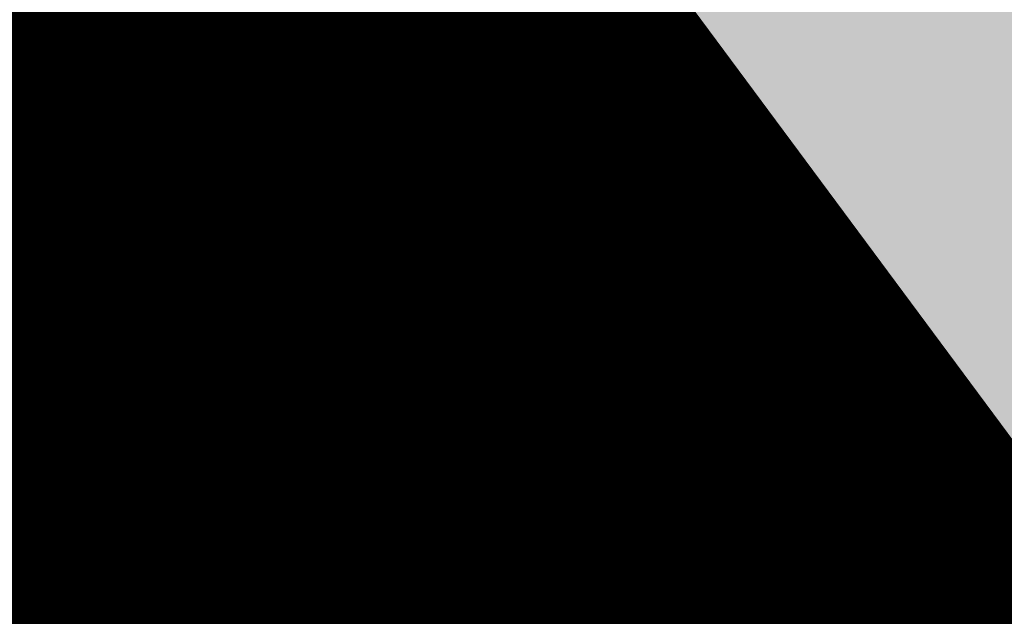
# Model space of a CAD drawing. Extents: x 1538956 to 1571595, y 5042519 to 5072519.
# Drawn here: x 1560347 to 1560363, y 5060711 to 5060720 of the extents above; entities that cross this region are included whole.
import ezdxf

# ---------------------------------------------------------------- set-up
doc = ezdxf.new("R2010")
doc.units = 0
doc.header["$LTSCALE"] = 2
doc.header["$MEASUREMENT"] = 0
for name, pattern in [('CONTINUA', [0]), ('NASCOSTA2', [4.762499999999999, 3.175, -1.5875]), ('PUNTEGGIATA', [0.15, 0.025, -0.125])]:
    doc.linetypes.add(name, pattern=pattern)
for name, color, linetype in [('374', 1, 'Continuous'), ('base_cat_LINEEVARIE', 92, 'CONTINUA'), ('base_cat_PARTICELLE', 92, 'CONTINUA'), ('base_cat_ret_foglio', 71, 'Continuous'), ('conica', 8, 'Continuous'), ('inviluppo', 255, 'Continuous')]:
    doc.layers.add(name, color=color, linetype=linetype)

msp = doc.modelspace()

# ---------------------------------------------------------------- hatches: boundary and pattern name
at = {"layer": '374'}
h = msp.add_hatch(dxfattribs=at)
h.set_pattern_fill('ANSI31', color=256, scale=400, style=0)
h.set_pattern_definition([(45, (0, 0), (-35.35533905932737, 35.35533905932738), [])])
h.paths.add_polyline_path([(1565180.373256797, 5068125.2603018, 0.02394110212736644), (1564117.803313463, 5069090.670400796), (1564112.427868435, 5069062.265329854), (1564050.671255, 5069005.956785), (1564027.048794, 5068964.912494), (1564000.719343, 5068872.043482), (1563987.43657, 5068853.618676), (1563940.928152, 5068778.830389), (1563923.585932, 5068760.879245), (1563859.381064, 5068702.440849), (1563842.06039, 5068685.216554), (1563795.252454, 5068636.452958), (1563730.857272, 5068596.339299), (1563723.347097, 5068591.400941), (1563666.550454, 5068547.516039), (1563601.897059, 5068532.476744), (1563537.245491, 5068517.229941), (1563514.078592, 5068496.662017), (1563492.713974, 5068403.846134), (1563473.850874, 5068378.820537999), (1563449.701426, 5068310.80942), (1563450.983694, 5068218.224859999), (1563475.747557, 5068193.013242), (1563540.766912, 5068172.611308999), (1563605.631037, 5068167.429204), (1563670.559182, 5068156.006988), (1563735.319913, 5068160.944142), (1563800.292032, 5068145.269623), (1563864.996803, 5068155.660465), (1563907.384828, 5068130.300849), (1563865.385309, 5068117.831661), (1563805.804322, 5068036.660027999), (1563801.587268, 5068019.023196), (1563788.542617, 5067943.885239), (1563802.70642, 5067909.937747), (1563848.347938, 5067851.901252), (1563868.602212, 5067759.511525), (1563869.068102, 5067759.226942), (1563869.87524, 5067759.524599), (1563933.24721, 5067821.135892), (1563997.741635, 5067852.279321), (1564018.374362, 5067761.051404), (1564051.158918, 5067668.791218), (1564064.584546, 5067655.370542), (1564129.779612, 5067618.672625), (1564156.943589, 5067577.283782), (1564163.367122, 5067484.7523), (1564168.922778, 5067392.21188), (1564197.316479, 5067355.157117), (1564262.643359, 5067306.0797), (1564272.962292, 5067300.688326), (1564327.859048, 5067267.85448), (1564393.108921, 5067226.405896), (1564431.526175, 5067209.730996), (1564458.381084, 5067182.891299), (1564504.893305, 5067117.893584), (1564524.531228, 5067054.822098), (1564530.992904, 5067025.566494999), (1564590.521748, 5066942.383303), (1564598.310135, 5066933.667384), (1564656.278446, 5066852.667791001), (1564668.708198, 5066841.801), (1564672.749565, 5066749.245223001), (1564658.269124, 5066661.126828), (1564626.56582, 5066748.765295), (1564592.283351, 5066772.716175), (1564527.350273, 5066783.038323), (1564462.34547, 5066800.305232), (1564391.043893393, 5066833.888057797), (1564359.585473, 5066931.193034), (1564330.978588, 5066966.200018), (1564265.776997, 5067002.758087), (1564255.847293, 5067022.718347), (1564200.197625, 5067075.996637001), (1564156.857574, 5067114.294314), (1564134.706213, 5067140.853076), (1564080.285764, 5067206.102713), (1564068.996072, 5067227.078112001), (1564023.214253, 5067298.112705001), (1564002.719701, 5067368.507515), (1563963.909896, 5067297.50258), (1563966.89902, 5067204.935673), (1563982.666092, 5067112.500197), (1563940.845362, 5067081.975958), (1563922.480331, 5067111.881436), (1563875.120468, 5067169.847182), (1563860.06198, 5067203.837938), (1563822.292384, 5067296.047901999), (1563808.828607, 5067313.166598001), (1563750.048584, 5067387.904658999), (1563743.176848, 5067394.316066001), (1563678.174796, 5067412.169775), (1563645.619375, 5067386.835223), (1563638.465075, 5067294.16446), (1563614.964145, 5067254.900816999), (1563550.126808, 5067256.530952), (1563494.660104, 5067292.694863), (1563514.155857, 5067385.491427), (1563483.318149, 5067477.774142), (1563483.042851, 5067478.285763), (1563417.604539, 5067539.092674), (1563387.629159, 5067569.395735), (1563416.590337, 5067638.560377), (1563432.955894, 5067662.45539), (1563475.477015, 5067755.48678), (1563463.99188, 5067847.96715), (1563413.618446, 5067930.019483), (1563400.878851, 5067939.920998001), (1563348.51474, 5067958.500464), (1563283.875179, 5067941.43003), (1563280.321233, 5067938.693105), (1563239.620309, 5067845.681562), (1563250.640733, 5067753.196118), (1563221.289409, 5067722.289065001), (1563187.964851, 5067659.961533), (1563157.796168, 5067592.058954), (1563137.85902, 5067566.855221), (1563093.799807, 5067511.158317), (1563038.1629, 5067473.24656), (1563054.20491, 5067380.811764), (1563095.516909, 5067288.633292), (1563031.751001, 5067237.900041), (1562966.864261, 5067244.426177), (1562928.892175, 5067286.945343), (1562901.30127, 5067317.840709), (1562836.177475, 5067347.932513), (1562771.202729, 5067363.318953), (1562706.552272, 5067346.571761), (1562641.910692, 5067328.910395), (1562577.277906441, 5067283.396418338), (1562522.693641, 5067190.251941999), (1562513.892716, 5067167.592919), (1562449.699616, 5067105.023759), (1562384.919078, 5067100.901356), (1562367.951451, 5067096.101356), (1562320.345515, 5067076.112698), (1562255.679201, 5067060.542167), (1562190.689839, 5067077.254055), (1562126.030669, 5067060.940865), (1562061.517868, 5067029.924374), (1561996.721477, 5067027.300185), (1561931.837147, 5067033.505480001), (1561867.320728, 5067002.732399), (1561861.691329, 5066998.449162), (1561803.265802, 5066925.444372), (1561785.494105, 5066905.094931), (1561777.810505, 5066812.421676001), (1561804.76315, 5066774.724634999), (1561824.427535, 5066720.287826), (1561805.368943, 5066713.74588), (1561740.714604, 5066696.472612999), (1561675.927839, 5066692.522975), (1561611.335412, 5066668.943194999), (1561546.875014, 5066631.969481), (1561539.127995, 5066624.862346), (1561482.884216, 5066547.399467), (1561474.05267, 5066531.622184), (1561458.897929, 5066438.875664), (1561484.611001, 5066372.658438), (1561495.537956, 5066346.640902), (1561542.302609, 5066254.506480999), (1561550.742312, 5066241.031146), (1561599.940322, 5066162.480029), (1561600.654326, 5066069.890312), (1561552.687641, 5066044.372434), (1561487.964004, 5066033.339689), (1561423.242246, 5066022.095395), (1561358.343763, 5066028.751857), (1561293.322816, 5066047.857176), (1561228.603876, 5066036.312086), (1561164.076868, 5066005.217821), (1561138.885613, 5065972.739511), (1561100.003915, 5065927.815452999), (1561035.369348, 5065907.509594), (1560970.353344, 5065926.093517), (1560905.56254, 5065921.709677), (1560840.936291, 5065900.487621), (1560808.587661, 5065876.906558), (1560776.535675, 5065856.119321), (1560712.309407, 5065793.787118), (1560699.283162, 5065783.242944), (1560648.236241, 5065715.612818), (1560622.336306, 5065689.896444), (1560584.387807, 5065614.187077), (1560577.910615, 5065596.867421), (1560540.324154, 5065503.905278), (1560585.9669, 5065451.974592), (1560623.907409, 5065412.12248), (1560651.398329, 5065391.135233), (1560716.549946, 5065359.110546), (1560781.592917, 5065338.281134), (1560846.427345261, 5065321.597895988), (1560911.813695, 5065282.983536), (1560977.098696, 5065237.602336), (1560988.662878, 5065230.493113), (1561042.346591, 5065196.102777), (1561107.679744, 5065146.008684), (1561113.244858, 5065139.118584), (1561173.182193, 5065078.796216001), (1561220.82433, 5065047.579244), (1561238.547238, 5065025.693821), (1561281.223487, 5064955.577057), (1561304.435891, 5064919.538649), (1561355.703639, 5064863.714208), (1561305.703767, 5064790.797891), (1561240.696987, 5064807.178147), (1561175.579666, 5064834.843346), (1561116.663924, 5064861.362716001), (1561110.43329, 5064865.528776), (1561045.264585, 5064898.558075), (1560980.164045, 5064924.701251), (1560915.193082, 5064937.660828), (1560850.338568, 5064938.737742), (1560785.54576, 5064933.499824), (1560753.228986, 5064950.401469001), (1560720.236446, 5064981.202218), (1560654.937232, 5065027.97175), (1560590.292444, 5065007.61202), (1560525.258521, 5065027.230481), (1560501.844553, 5065040.549356), (1560460.114021, 5065058.277323999), (1560395.362128, 5065048.929231), (1560375.678275, 5065039.32432), (1560330.831847, 5065016.698318), (1560266.462967, 5064967.72939), (1560227.614881, 5065037.889932), (1560200.320049, 5065102.087116), (1560174.437858, 5065129.971857), (1560135.091989, 5065142.040653), (1560070.11152, 5065156.42735), (1560005.235521, 5065160.010499), (1559940.302768, 5065169.496782), (1559875.274277, 5065188.95795), (1559810.498384, 5065182.176121), (1559745.693711, 5065178.379972), (1559681.085679, 5065154.069174), (1559667.542005, 5065125.092083001), (1559617.129146, 5065061.685786), (1559552.326838, 5065057.504723), (1559487.369426, 5065069.546099), (1559422.79959, 5065041.016988), (1559383.3529, 5065029.778312), (1559358.123984, 5065023.518937), (1559293.458071, 5065004.967179), (1559229.064335, 5064957.771966), (1559214.685745, 5064935.575548001), (1559230.014234, 5064843.125447), (1559230.158124, 5064842.818163), (1559273.181871, 5064750.940398999), (1559296.198424, 5064717.277903), (1559331.547077, 5064658.900466001), (1559362.223969, 5064593.558737), (1559373.944088, 5064566.708749), (1559428.077058, 5064488.175768), (1559436.210348, 5064474.706969), (1559428.705074, 5064422.384764), (1559420.491355, 5064381.961001), (1559364.797113, 5064323.701944999), (1559333.874551, 5064288.539039), (1559363.815988, 5064196.228576), (1559366.052665, 5064192.022698999), (1559431.710394, 5064107.538406), (1559435.163934, 5064104.313369), (1559497.146498, 5064046.432754), (1559562.173438, 5064028.235196), (1559630.496178428, 5064015.108505961), (1559692.64355, 5063948.546396), (1559706.858467, 5063921.720930001), (1559705.987408, 5063829.116662), (1559759.396274, 5063750.690973001), (1559783.440837, 5063737.26387), (1559824.557191, 5063718.954366), (1559889.616785, 5063697.823715), (1559954.451158, 5063700.133443), (1560019.440115, 5063686.401598), (1560042.144196, 5063647.156943), (1560020.5465, 5063571.609298), (1560014.065463, 5063554.290317), (1559979.450661, 5063461.360894999), (1560022.152958, 5063404.928696), (1560067.571056, 5063369.614271), (1560087.494935, 5063354.942383001), (1560105.333793, 5063369.978608), (1560151.89647, 5063402.434158), (1560216.335033, 5063445.995755), (1560240.889611, 5063463.884338), (1560280.846826, 5063481.899833), (1560345.542346, 5063498.76819), (1560378.06544, 5063465.212766999), (1560405.946993, 5063372.887103), (1560411.7396, 5063360.79006), (1560476.927795, 5063327.020738), (1560541.654452, 5063340.80413), (1560606.705126, 5063321.264111), (1560623.028356, 5063282.400344), (1560656.357569, 5063190.128772), (1560673.003614, 5063173.678084), (1560737.700578, 5063190.63214), (1560737.992556, 5063190.92435), (1560801.728922, 5063276.040204), (1560812.999457, 5063284.252406), (1560866.160287, 5063320.029485), (1560930.848683, 5063337.65495), (1560952.707931, 5063285.618147), (1560973.727134, 5063193.22772), (1560997.694004, 5063135.011067), (1561062.737793, 5063116.550458999), (1561127.002877, 5063177.473602), (1561143.452869, 5063194.89164), (1561191.148236, 5063250.454818), (1561223.612659, 5063288.275348), (1561255.377881, 5063314.713068), (1561292.231561, 5063288.950275), (1561320.653362, 5063272.617188), (1561385.712115, 5063252.600946), (1561450.536148, 5063256.417944), (1561515.506033, 5063198.555279), (1561451.389373, 5063169.942144), (1561386.984372, 5063123.518832), (1561376.180278, 5063104.584447), (1561359.504456, 5063011.823883), (1561388.511352, 5062968.589467), (1561453.663933, 5062939.406197), (1561496.552586, 5062920.579215), (1561518.822965, 5062909.633109), (1561584.03252, 5062874.814673), (1561629.564524, 5062829.297562), (1561649.600849, 5062803.821405999), (1561714.814371294, 5062737.446796202), (1561728.689252, 5062645.086473), (1561716.264804, 5062622.393019), (1561651.699815, 5062591.742569), (1561586.736682, 5062601.300822), (1561521.542848, 5062634.240565), (1561511.186203, 5062642.934932), (1561456.363589, 5062665.774372), (1561391.398604, 5062675.63503), (1561326.678945, 5062660.599522), (1561261.969162, 5062644.530097), (1561227.956582, 5062640.14461), (1561197.208974, 5062633.559155), (1561137.595521, 5062546.660975), (1561198.681565, 5062483.661869001), (1561247.20876, 5062455.141572), (1561263.923405, 5062445.814822), (1561329.221361, 5062402.349498), (1561394.345591, 5062376.605964), (1561459.195742, 5062378.700656), (1561502.037063, 5062365.05595), (1561524.29287, 5062355.784594), (1561589.798335, 5062291.614505), (1561607.060386, 5062273.497431), (1561655.304935, 5062227.466141), (1561693.144615, 5062181.753066001), (1561721.242864, 5062119.914733), (1561734.356121, 5062089.565065), (1561745.165972, 5061997.07597), (1561723.144171, 5061927.989349), (1561710.080964, 5061904.132181), (1561658.76989, 5061877.333501), (1561594.065887, 5061859.927019), (1561529.317887, 5061846.941145), (1561464.711534, 5061819.570655), (1561449.595108, 5061808.961628), (1561400.338979, 5061768.418186), (1561356.300241, 5061715.446183), (1561336.172245, 5061696.249864), (1561271.580782, 5061667.124008), (1561206.626932, 5061674.831317), (1561141.642126, 5061685.711712), (1561076.933503, 5061668.4407), (1561012.365317, 5061636.791933999), (1560947.660847, 5061619.011330999), (1560947.121921, 5061618.834586), (1560911.034259, 5061525.885814), (1560948.682718, 5061514.534763), (1561013.584486, 5061512.276269), (1561078.491003, 5061509.539935), (1561143.822003, 5061463.549733), (1561174.154931, 5061435.867347), (1561169.564877, 5061343.226336), (1561145.520826, 5061290.409109999), (1561126.288345, 5061250.20577), (1561078.061122198, 5061156.210989739), (1561082.050518, 5061146.373267), (1561147.324741, 5061065.220316), (1561147.731337, 5061065.111383), (1561149.352183, 5061065.240208), (1561212.534478, 5061073.383866), (1561277.34114, 5061081.282779), (1561342.03839, 5061100.283098999), (1561373.00723, 5061160.034605), (1561389.315025, 5061252.791211), (1561406.698347777, 5061344.295163109), (1561438.463556, 5061438.467597), (1561468.029874, 5061483.170975), (1561531.250354739, 5061537.718458598), (1561597.081919, 5061554.820681), (1561653.659947, 5061533.189071), (1561662.311996, 5061519.385263), (1561680.636285, 5061440.859919), (1561694.893158, 5061348.404946), (1561729.362631, 5061300.233983), (1561794.380788, 5061286.514915), (1561859.404914, 5061272.225159), (1561876.453622, 5061257.608899), (1561928.908802578, 5061170.696592438), (1561936.341017, 5061073.011523), (1561991.714462, 5061016.401757), (1562024.344242, 5060981.290566999), (1562032.338972, 5060888.774002), (1561991.867600852, 5060797.835110497), (1561929.736443, 5060723.816517), (1561875.3386, 5060702.021268), (1561865.088004, 5060699.663975), (1561800.323683, 5060687.150219999), (1561735.590022, 5060671.51655), (1561670.990758, 5060642.268255999), (1561637.342684, 5060607.067263), (1561607.042175, 5060547.125020999), (1561586.707429, 5060513.970815), (1561543.180248, 5060443.00461), (1561529.567293, 5060420.810612001), (1561510.798281596, 5060396.07894966, -0.008992913906812885), (1561628.334150332, 5060215.080755508), (1561675.123985, 5060224.503297), (1561739.985669, 5060227.695537999), (1561766.057617, 5060237.957472), (1561804.602258, 5060255.604780001), (1561868.870613, 5060318.544935), (1561887.434628, 5060331.757247), (1561933.362707, 5060358.834732), (1561998.12524, 5060371.850356), (1562063.192603, 5060354.22297), (1562128.261004, 5060336.530227), (1562192.647511, 5060387.224201), (1562232.300746, 5060427.786634), (1562256.94392, 5060446.835386), (1562321.603958, 5060469.953057), (1562386.472879, 5060472.153419999), (1562423.532617, 5060522.294879), (1562450.576581, 5060550.73044), (1562514.987906, 5060598.472755), (1562579.770833, 5060609.104462001), (1562608.894343, 5060616.750151999), (1562644.452019, 5060629.839394), (1562709.101966, 5060653.638538999), (1562773.768713, 5060675.722309), (1562824.623842, 5060711.517071), (1562772.807325, 5060771.18262), (1562748.353336, 5060803.345098999), (1562707.154155, 5060847.244418), (1562642.095981, 5060864.264351999), (1562606.694173, 5060894.516865), (1562576.661255, 5060918.826378), (1562525.697442, 5060986.300064), (1562510.901701, 5061005.889276001), (1562461.674606, 5061078.254375), (1562444.902478, 5061117.053902999), (1562420.633806, 5061170.439463), (1562379.002497, 5061218.535021), (1562341.172108, 5061262.240352), (1562313.188248, 5061311.653809), (1562289.02862, 5061354.315218), (1562247.326849, 5061409.68778), (1562216.620961, 5061446.188153), (1562181.620443, 5061492.394144), (1562150.602321, 5061538.125619), (1562115.772451, 5061589.477906), (1562090.806003, 5061630.12576), (1562049.991146, 5061680.068406), (1561998.8318, 5061721.806203), (1561983.996819, 5061792.263247), (1561979.302891079, 5061816.071907228), (1562048.117125, 5061868.257739), (1562112.810707, 5061886.587457), (1562177.682519, 5061887.020801), (1562234.631599, 5061909.349504001), (1562242.209323, 5061921.991844), (1562285.015972, 5062002.449324), (1562305.974936, 5062033.009914), (1562344.597381, 5062095.641618), (1562370.045715, 5062113.313264), (1562434.509618, 5062154.22184), (1562499.376542, 5062154.872223999), (1562564.337826, 5062146.126791), (1562629.366728, 5062130.674978), (1562694.094163, 5062145.215457), (1562758.634778, 5062178.274038), (1562823.361228, 5062192.836911), (1562886.419141943, 5062193.473099636), (1562888.213983, 5062194.859112), (1562850.68834, 5062285.919542), (1562822.267274, 5062301.322857), (1562756.997162, 5062340.841634), (1562721.541328, 5062377.214531), (1562691.566515, 5062396.396672), (1562626.430762, 5062422.734017), (1562561.46712, 5062431.98962), (1562496.720971, 5062419.586605), (1562432.023356, 5062402.316826), (1562367.008036, 5062416.748145), (1562321.432244, 5062465.795524), (1562333.385871, 5062558.511576001), (1562368.214911274, 5062648.10401606), (1562429.141023, 5062689.922590001), (1562493.518258, 5062738.827248001), (1562510.47919, 5062745.47919), (1562558.039706, 5062773.272638), (1562598.953399, 5062838.964255), (1562621.835437, 5062879.833871), (1562686.485688, 5062901.266968), (1562751.862541, 5062850.534135), (1562760.997634, 5062840.59487), (1562817.385963, 5062785.373807), (1562882.472766, 5062763.600204), (1562946.920396, 5062805.123636), (1562968.343122, 5062842.687491001), (1562970.132115, 5062935.302273001), (1562991.462025, 5063028.114665), (1563009.415425, 5063039.581487), (1563041.147794, 5063028.617354), (1563074.515597, 5063016.300282), (1563140.076241, 5062947.644062), (1563148.088571, 5062937.103894999), (1563205.867752, 5062856.378405999), (1563248.14113, 5062845.522276999), (1563270.90015, 5062840.034201), (1563278.40904, 5062845.829691), (1563335.307954, 5062885.152430001), (1563382.539778, 5062939.485230001), (1563399.470373, 5062954.287836), (1563464.246203, 5062963.080593), (1563483.611475, 5062940.514544), (1563521.768442, 5062848.306701), (1563530.405234, 5062836.241448), (1563559.399508, 5062756.093718), (1563596.744435, 5062692.013228), (1563620.32291, 5062664.118798001), (1563662.196607, 5062634.873516001), (1563727.177846, 5062623.885397), (1563792.25071, 5062603.974355999), (1563857.015431, 5062614.165544), (1563891.007922, 5062666.889232), (1563920.710887, 5062728.539434), (1563936.808112, 5062759.956112), (1563956.126453, 5062852.751405001), (1563929.57006, 5062945.07577), (1563932.31306, 5063037.700919), (1563982.049849, 5063072.082654), (1564014.595056, 5063038.546043), (1564047.591231, 5063006.244799), (1564112.919108, 5062961.283917), (1564127.659767, 5062947.112057), (1564178.828994, 5062859.929093), (1564181.680106, 5062855.071403), (1564235.273816, 5062763.0268), (1564244.902106, 5062742.953167), (1564292.998046, 5062671.02527), (1564310.644205, 5062658.275766), (1564375.404854, 5062668.739997), (1564385.101704, 5062671.976569001), (1564440.023105, 5062692.950133001), (1564504.323361, 5062747.821893), (1564519.025632, 5062765.959369999), (1564539.391745, 5062858.767501), (1564561.943739, 5062951.59838), (1564566.987219, 5062960.447391001), (1564602.803858, 5063044.619237), (1564630.58372, 5063082.763355), (1564695.651274, 5063063.212042), (1564735.965178, 5063046.001825), (1564760.901966, 5063026.088083999), (1564825.795038, 5063023.400981), (1564890.610551, 5063028.165622001), (1564956.116756, 5062966.692489), (1565020.998432, 5062965.170264), (1565033.41343, 5062956.503130999), (1565041.764161, 5062863.993011), (1565022.480946, 5062823.15176), (1565006.645913, 5062771.029115), (1564989.681298, 5062678.254823), (1564959.992137, 5062595.070608), (1564956.688223, 5062585.313445), (1564895.992396, 5062511.56762), (1564870.998312, 5062491.823301001), (1564831.626315, 5062463.10006), (1564767.297169, 5062410.984456), (1564755.793141, 5062398.027533), (1564707.378995, 5062304.927346), (1564768.860494, 5062260.61181), (1564833.865792, 5062247.906176), (1564898.818046, 5062240.319931), (1564949.82375, 5062214.853027), (1564964.041997, 5062206.694757), (1565029.306412, 5062169.261709), (1565094.200386, 5062167.360479), (1565158.587835, 5062213.896555999), (1565162.561499, 5062217.074475), (1565223.035075, 5062254.630439), (1565276.245978, 5062310.861858), (1565287.180637, 5062324.072343), (1565359.352621127, 5062404.966009247), (1565392.193075, 5062497.272501), (1565414.661009, 5062539.755938), (1565452.60772, 5062590.504354), (1565478.559529, 5062632.214422001), (1565500.419389, 5062683.604309999), (1565487.151904, 5062776.062239), (1565476.391654, 5062838.45239), (1565470.292552381, 5062872.53428041), (1565540.582359, 5062902.753152), (1565605.20347, 5062926.064319001), (1565639.347543, 5062962.859144), (1565669.193555, 5063009.183132), (1565701.334034, 5063056.110212), (1565733.261508, 5063084.760563), (1565797.542748, 5063140.000642), (1565817.767418, 5063057.3395), (1565859.330613, 5062965.181267), (1565864.373141, 5062954.068409), (1565930.008889, 5062881.365606), (1565942.849679, 5062873.467332), (1565963.272648, 5062781.085995), (1565931.597828, 5062731.246568), (1565910.253149, 5062687.927208999), (1565868.027821, 5062608.44197), (1565862.630819, 5062594.825983), (1565818.580537, 5062501.762904), (1565814.708046, 5062409.124508999), (1565836.672105, 5062316.759114), (1565871.949526, 5062237.542287), (1565878.066928, 5062224.599231), (1565937.816195, 5062143.717473), (1565953.947651, 5062132.804583), (1566003.170344, 5062098.457108), (1566068.493539, 5062056.206445), (1566133.12169, 5062079.520777), (1566197.56437, 5062120.247324), (1566216.091534, 5062135.585155), (1566261.943878, 5062166.835618), (1566326.277289, 5062217.664344001), (1566339.255888, 5062229.492976001), (1566355.399143, 5062322.262513), (1566349.254109, 5062414.794697), (1566371.978587, 5062507.634417), (1566387.869985, 5062525.576526999), (1566452.550641, 5062543.405212), (1566517.381038, 5062547.177577), (1566581.980572, 5062572.544212), (1566616.19056, 5062602.838866999), (1566646.26937, 5062626.907443), (1566710.713826, 5062666.631701), (1566775.560493, 5062668.759751), (1566827.976759, 5062605.107280999), (1566841.334981, 5062584.416092), (1566887.347298, 5062513.146656), (1566907.176005, 5062494.041768), (1566972.272795, 5062473.070925), (1567037.195926, 5062468.280393), (1567101.788415, 5062494.197398), (1567134.31563, 5062515.803274), (1567166.20829, 5062536.075735), (1567230.750653, 5062566.525628), (1567295.666044, 5062562.388061), (1567360.601635, 5062556.392349), (1567425.436079, 5062559.755127), (1567490.363166, 5062554.562436), (1567555.365993, 5062542.397414), (1567620.25588, 5062540.662288), (1567685.157498, 5062537.852828), (1567730.412518, 5062522.255781), (1567750.283677, 5062514.402598999), (1567815.289786, 5062502.028933), (1567880.125996, 5062505.273108), (1567945.098642041, 5062526.457276836), (1568009.265472, 5062560.565324), (1568068.330882, 5062618.537146), (1568073.441453, 5062624.167781), (1568137.758519, 5062674.752222), (1568190.568379, 5062712.472287999), (1568202.084836, 5062724.39718), (1568266.178438, 5062795.183791), (1568274.817224, 5062805.993419), (1568265.604406, 5062847.561681), (1568250.452865, 5062898.324713), (1568199.590515, 5062952.209021), (1568143.811141, 5062989.755408), (1568134.25289, 5062995.233976), (1568068.934176, 5063036.612268), (1568001.863328256, 5063079.563301004), (1567938.106966, 5063137.009657), (1567892.127073, 5063172.203408), (1567872.664787, 5063189.976712001), (1567807.1148, 5063252.948925), (1567799.023979, 5063263.787433), (1567741.176347, 5063351.757621), (1567738.332305, 5063355.725246), (1567697.10596, 5063447.875188), (1567739.598383, 5063496.829468), (1567804.850486, 5063460.924063), (1567818.645444, 5063449.19754), (1567870.279763, 5063408.831607), (1567935.452649, 5063380.344378), (1568000.684831089, 5063358.425931225), (1568065.507234, 5063350.181899), (1568130.318612, 5063354.883769999), (1568195.645162, 5063312.530590001), (1568260.720217, 5063293.205728), (1568333.588347995, 5063272.029956171), (1568390.981414, 5063244.555573001), (1568446.205071673, 5063224.409006301, 0.0991195511501425)])
h.paths.add_polyline_path([(1561402.351267, 5064771.577629), (1561370.869116, 5064758.369808001), (1561345.454548, 5064771.01668), (1561370.385993, 5064807.37506)], flags=16)
h.paths.add_polyline_path([(1563929.566791, 5068179.142679), (1563918.854046, 5068223.016498), (1563929.061464, 5068228.29601), (1563936.810115, 5068223.201094001)], flags=16)
at = {"layer": 'base_cat_ret_foglio'}
msp.add_hatch(color=256, dxfattribs=at).paths.add_polyline_path([(1560804.303, 5061168.577), (1560804.278, 5061169.929), (1560781.888, 5061154.136), (1560762.866, 5061147.359), (1560750.628, 5061140.581999999), (1560726.684, 5061113.996), (1560703.239, 5061097.053), (1560682.743, 5061085.708000001), (1560681.118, 5061085.443), (1560665.118, 5061104.235), (1560631.769, 5061087.291), (1560596.957, 5061066.048), (1560565.446, 5061056.588), (1560545.216, 5061048.251), (1560535.631, 5061043.866), (1560533.5, 5061040.5), (1560531.254, 5061036.587), (1560529.523, 5061033.75), (1560527.701, 5061030.763), (1560520.747, 5061021.545), (1560503.559, 5060993.521000001), (1560487.556, 5060954.745), (1560481.554, 5060960.839), (1560452.565, 5060989.525), (1560440.797, 5061001.409), (1560428.958, 5061013.364), (1560412.07, 5061003.17), (1560394.555, 5060992.597), (1560369.002, 5060977.171), (1560367.022, 5060975.632), (1560335.454, 5060951.11), (1560314.446, 5060934.791), (1560305.136, 5060927.558), (1560215.871, 5060858.216), (1560210.293, 5060850.038), (1560191.986, 5060824.744), (1560180.252, 5060809.287), (1560161.523, 5060787.437), (1560141.873, 5060764.511), (1560117.212, 5060742.393), (1560110.206, 5060737.988), (1560106.513, 5060738.825), (1560100.707, 5060744.653), (1560089.884, 5060761.06), (1560088.298, 5060770.009), (1560087.257, 5060769.254), (1560054.346, 5060745.391), (1560026.357, 5060726.141), (1560013.788, 5060717.134), (1559912.189, 5060644.321), (1559876.333, 5060618.624), (1559840.04, 5060592.614), (1559819.118, 5060575.534), (1559813.003, 5060570.541), (1559783.776, 5060558.12), (1559778.38, 5060555.827), (1559762.68, 5060570.67), (1559759.305, 5060568.371), (1559734.408, 5060551.416), (1559647.482, 5060491.218), (1559615.347, 5060469.804), (1559605.312, 5060463.5), (1559599.181, 5060459.325), (1559608.18, 5060459.318), (1559621.145, 5060459.307), (1559631.226, 5060459.299), (1559660.797, 5060459.276000001), (1559664.538, 5060459.272), (1559670.23, 5060459.268), (1559678.812, 5060459.261), (1559686.981, 5060459.254), (1559761.501, 5060459.194), (1559790.047, 5060459.172), (1559826.018, 5060459.143), (1559830.596, 5060459.139), (1559834.635, 5060459.136), (1559844.642, 5060459.128), (1559861.639, 5060459.114), (1559896.034, 5060459.086), (1559915.984, 5060459.07), (1559965.6, 5060459.03), (1559996.012, 5060459.006), (1560018.863, 5060458.988), (1560024.092, 5060458.983), (1560049.864, 5060458.963), (1560056.447, 5060458.956999999), (1560063.34, 5060469.003), (1560075.999, 5060460.731000001), (1560088.347, 5060452.664), (1560096.371, 5060464.432), (1560105.008, 5060456.989), (1560105.766, 5060456.336), (1560110.101, 5060452.768), (1560111.027, 5060452.005), (1560116.901, 5060458.923), (1560124.261, 5060458.944), (1560138.242, 5060458.986), (1560176.395, 5060459.098), (1560187.367, 5060449.313), (1560187.754, 5060449.956), (1560189.172, 5060453.938999999), (1560189.559, 5060456.124), (1560189.434, 5060458.824), (1560191.959, 5060459.118), (1560234.372, 5060459.029), (1560271.914, 5060458.95), (1560302.883, 5060458.885), (1560310.333, 5060458.869), (1560344.371, 5060458.798), (1560352.189, 5060458.781), (1560355.243, 5060458.775), (1560384.181, 5060458.714), (1560393.047, 5060458.695), (1560413.005, 5060458.654), (1560463.017, 5060458.548), (1560483.848, 5060458.505), (1560492.872, 5060458.486), (1560501.058, 5060458.468), (1560506.37, 5060458.456999999), (1560516.281, 5060458.437), (1560527.51, 5060458.413), (1560539.703, 5060458.387), (1560543.84, 5060458.379), (1560644.835, 5060458.166), (1560804.611, 5060457.831), (1560804.611, 5060458.712), (1560804.646, 5060501.56), (1560804.668, 5060528.81), (1560804.674, 5060535.162), (1560804.731, 5060605.549), (1560804.745, 5060623.12), (1560804.752, 5060631.715), (1560804.795, 5060684.143), (1560804.859, 5060762.927), (1560804.928, 5060847.602), (1560805.005, 5060941.653), (1560805.021, 5060961.655), (1560805.093, 5061049.671), (1560952.148, 5061009.738), (1560973.495, 5061041.758), (1560971.076, 5061045.22), (1560969.349, 5061048.267), (1560968.662, 5061053.389), (1560972.611, 5061057.744), (1560805.521, 5061102.563999999), (1560805.278, 5061115.746)])

# ---------------------------------------------------------------- linework, layer by layer
at = {"layer": 'base_cat_LINEEVARIE', "linetype": 'PUNTEGGIATA'}
msp.add_lwpolyline([(1560366.138, 5060700.596), (1560369.408, 5060704.361), (1560359.034, 5060714.387), (1560355.781, 5060710.583000001)], dxfattribs=at)
at = {"layer": 'base_cat_PARTICELLE'}
for points in [[(1560421.772, 5060796.766), (1560409.643, 5060774.487), (1560406.297, 5060769.323), (1560401.512, 5060761.127), (1560393.472, 5060746.671), (1560391.748, 5060742.404), (1560390.765, 5060741.666), (1560389.658, 5060741.102), (1560388.166, 5060741.02), (1560386.277, 5060741.265), (1560382.281, 5060742.536), (1560378.921, 5060744.239), (1560375.95, 5060746.539), (1560372.989, 5060747.966), (1560366.826, 5060748.618), (1560367.632, 5060748.188), (1560359.219, 5060733.64), (1560346.603, 5060714.897), (1560344.337, 5060711.344), (1560342.827, 5060709.515), (1560341.424, 5060706.823), (1560340.13, 5060705.424), (1560337.866, 5060702.841), (1560336.463, 5060701.119)], [(1560323.234, 5060681.597), (1560333.002, 5060691.743), (1560340.877, 5060701.194), (1560351.494, 5060714.7), (1560353.209, 5060717.396000001), (1560370.204, 5060744.102), (1560372.23, 5060743.734), (1560390.079, 5060734.528), (1560423.913, 5060795.276000001)]]:
    msp.add_lwpolyline(points, dxfattribs=at)
for points in [[(1560388.434, 5060715.395), (1560397.768, 5060725.876), (1560391.439, 5060731.808), (1560390.079, 5060734.528), (1560372.23, 5060743.734), (1560370.204, 5060744.102), (1560353.209, 5060717.396000001), (1560354.405, 5060716.319), (1560357.863, 5060715.777), (1560374.58, 5060699.839), (1560388.434, 5060715.395)], [(1560359.219, 5060733.64), (1560356.449, 5060735.688), (1560344.102, 5060720.303), (1560342.395, 5060717.94), (1560346.603, 5060714.897), (1560359.219, 5060733.64)], [(1560365.51, 5060689.655), (1560374.58, 5060699.839), (1560357.863, 5060715.777), (1560354.405, 5060716.319), (1560353.209, 5060717.396000001), (1560351.494, 5060714.7), (1560340.877, 5060701.194), (1560354.799, 5060684.752), (1560357.917, 5060681.129), (1560365.51, 5060689.655)]]:
    msp.add_lwpolyline(points, close=True, dxfattribs=at)
at = {"layer": 'base_cat_ret_foglio', "color": 92, "const_width": 100}
msp.add_lwpolyline([(1560230.150682997, 5060657.612427611, 1), (1560330.150682997, 5060657.612427611, 1)], format="xyb", close=True, dxfattribs=at)
at = {"layer": 'conica', "linetype": 'NASCOSTA2', "flags": 128}
for points in [[(1548390.416432655, 5059739.308922655, -0.3834430039722295), (1555097.114549982, 5063249.414582238), (1557939.569737138, 5062523.212485026, -0.3632677861180557), (1562184.158086688, 5056624.829332687)], [(1548429.392714176, 5059729.35110256, -0.3832255046473875), (1555087.213219289, 5063210.659406448), (1557929.668406066, 5062484.457309333, -0.3632111341787918), (1562144.347060289, 5056628.873769471)], [(1548663.320065487, 5059669.586384409, -0.381852918224224), (1555027.805235159, 5062978.128351701), (1557870.260419632, 5062251.926255175, -0.3818529410618821), (1561867.832806727, 5056296.043368258)], [(1561531.792668587, 5055143.352029879, -0.381612232429294), (1555216.208726809, 5051863.601384849), (1552373.753545513, 5052589.803480566, -1.000000109012978), (1555017.903900267, 5062939.373176984), (1557860.35908856, 5062213.171079482, -0.3813679188054664), (1561829.455482169, 5056310.521034585, -0.3813679188054664)], [(1561453.777961088, 5055163.28354699, -0.3811197228257345), (1555236.01144735, 5051941.111721318), (1552393.556207658, 5052667.313831952, -1.000000596205652), (1554998.101271504, 5062861.862817075), (1557840.556426415, 5062135.660728095, -0.3811197317841981), (1561750.817893256, 5056325.93881778, -0.3811197317841981)], [(1561414.767181322, 5055173.250180838, -0.3808679709014433), (1555245.912763823, 5051979.86690074), (1552403.45753873, 5052706.069007645, -1.000000613602757), (1554988.199917027, 5062823.10764736), (1557830.655095343, 5062096.905552402, -0.3808679791007613), (1561711.80711349, 5056335.905451628, -0.3808679791007613)], [(1561375.751369233, 5055183.218100364, -0.3806122898205794), (1555255.814079199, 5052018.622080442), (1552413.358869803, 5052744.824183338, -1.000000612250141), (1554978.298562696, 5062784.352477609), (1557820.753764271, 5062058.150376709, -0.3806122971867898), (1561672.791301401, 5056345.873371155, -0.3806122971867898)], [(1561336.733573202, 5055193.186526756, -0.3803527676941194), (1555265.71540977, 5052057.377256262), (1552423.260200875, 5052783.579359031, -1.000000517226387), (1554968.397212126, 5062745.597306897), (1557810.852433199, 5062019.395201016, -0.380352775087634), (1561633.77350537, 5056355.841797546, -0.380352775087634)], [(1561297.70986775, 5055203.156462912, -0.3800890934217618), (1555275.6167423, 5052096.132431583), (1552433.161531947, 5052822.334534724, -1.000000565037526), (1554958.495859791, 5062706.842136635), (1557800.951102126, 5061980.640025323, -0.3800891009562798), (1561594.749799918, 5056365.811733702)]]:
    msp.add_lwpolyline(points, format="xyb", dxfattribs=at)
at = {"layer": 'conica', "color": 255, "linetype": 'NASCOSTA2', "flags": 128}
msp.add_lwpolyline([(1561492.78872906, 5055153.316916155, -0.3813679130615112), (1555226.110059811, 5051902.356560049), (1552383.654876585, 5052628.558656259, -1.000000345992119), (1555008.002556242, 5062900.6180046), (1557850.457757488, 5062174.415903789, -0.3813679188054221), (1561789.828661227, 5056315.972186945)], format="xyb", dxfattribs=at)
at = {"layer": 'conica', "linetype": 'NASCOSTA2', "flags": 128}
for points in [[(1554948.594509876, 5062668.086965755), (1557791.049771054, 5061941.88484963, -1.000000000000028), (1555285.51807286, 5052134.887607407), (1552443.062863019, 5052861.089710417, -1.000000504646082)], [(1554938.693160764, 5062629.33179467), (1557781.148439982, 5061903.129673937, -0.999999914044272), (1555295.419400099, 5052173.642784079), (1552452.964194092, 5052899.84488611, -1.00000048593517)], [(1554928.791811848, 5062590.576623536), (1557771.24710891, 5061864.374498244, -0.9999996398194045), (1555305.320716766, 5052212.397963454), (1552462.865525164, 5052938.600061803, -1.000000482891267)], [(1554918.890465987, 5062551.82145162), (1557761.345777838, 5061825.619322551, -0.9999999999999911), (1555315.222047389, 5052251.153139261), (1552472.766856236, 5052977.355237496, -1.00000040576634)], [(1554899.087758711, 5062474.311111764), (1557741.543115692, 5061748.108971165, -1.000000582202138), (1555335.024705251, 5052328.663491745), (1552492.569518381, 5053054.865588883, -1.000000533301521)], [(1554889.186407794, 5062435.55594114), (1557731.64178462, 5061709.353795472, -1.000000541291419), (1555344.926056773, 5052367.418662215), (1552502.470849453, 5053093.620764576, -1.000000543802541)], [(1554879.285058591, 5062396.800770081), (1557721.740453548, 5061670.598619779, -1.000000473555229), (1555354.827405592, 5052406.173833373), (1552512.372180526, 5053132.375940269, -1.000000501794235)], [(1554869.383709541, 5062358.045598979), (1557711.839122476, 5061631.843444086, -1.000000282346693), (1555364.728746952, 5052444.929006438), (1552522.273511598, 5053171.131115962, -1.000000500097673)], [(1554859.482364161, 5062319.290426942), (1557701.937791404, 5061593.088268393, -1.000000258367247), (1555374.630087338, 5052483.68417975), (1552532.17484267, 5053209.886291655, -1.000000407274714)], [(1554849.581013584, 5062280.535256233), (1557692.036460331, 5061554.3330927, -1.000000316180662), (1555384.531429909, 5052522.439352506), (1552542.076173742, 5053248.641467348, -1.000000543870654)], [(1554839.679663501, 5062241.780085399), (1557682.135129259, 5061515.577917007, -1.000000398222799), (1555394.432775589, 5052561.194524465), (1552551.977504815, 5053287.396643041, -1.000000533585827)], [(1554829.778315604, 5062203.024914004), (1557672.233798187, 5061476.822741314, -1.000000470681538), (1555404.334123995, 5052599.949695729), (1552561.878835887, 5053326.151818734, -1.000000479462623)], [(1554819.876965773, 5062164.269743104), (1557662.332467115, 5061438.067565621, -1.000000387228834), (1555414.235469097, 5052638.704867837), (1552571.780166959, 5053364.906994427, -1.000000531893341)], [(1554800.074227406, 5062086.759411192), (1557642.52980497, 5061360.557214234, -1.000000591180533), (1555434.038093894, 5052716.215228763), (1552591.582829104, 5053442.417345813, -1.000000472175904)], [(1554790.172878917, 5062048.004239948), (1557632.628473898, 5061321.802038541, -1.000000715638233), (1555443.939451745, 5052754.970397617), (1552601.484160176, 5053481.172521506, -1.000000509504718)], [(1554780.271532701, 5062009.249068124), (1557622.727142825, 5061283.046862848, -1.000000718939834), (1555453.840809592, 5052793.725566468), (1552611.385491248, 5053519.927697199, -1.000000453158092)], [(1554770.370184056, 5061970.493896921), (1557612.825811753, 5061244.291687155, -1.00000060294996), (1555463.742162833, 5052832.480736498), (1552621.286822321, 5053558.682872892, -1.00000051851323)], [(1554760.468836866, 5061931.738725347), (1557602.924480681, 5061205.536511462, -1.000000562827231), (1555473.643514411, 5052871.23590695), (1552631.188153393, 5053597.438048585, -1.000000483533795)], [(1554750.567495386, 5061892.983552312), (1557593.023149609, 5061166.781335769, -1.000000498471929), (1555483.5448634, 5052909.991078067), (1552641.089484465, 5053636.193224278, -1.000000338061876)], [(1554740.666156424, 5061854.228378636), (1557583.121818537, 5061128.026160076, -1.000000504440686), (1555493.446212521, 5052948.746249149), (1552650.990815537, 5053674.948399971, -1.00000027473777)], [(1554730.764812774, 5061815.473206156), (1557573.220487464, 5061089.270984383, -1.000000625342669), (1555503.347566205, 5052987.501419066), (1552660.892146609, 5053713.703575664, -1.000000397918734)], [(1554720.863467666, 5061776.718034048), (1557563.319156392, 5061050.51580869, -1.000000548331246), (1555513.248916795, 5053026.256589772), (1552670.793477682, 5053752.458751357, -1.000000437981007)], [(1554701.06077089, 5061699.207691509), (1557543.516494248, 5060973.005457304, -1.000000446861872), (1555533.051615405, 5053103.766931841), (1552690.596139826, 5053829.969102743, -1.00000058092825)], [(1554691.159420471, 5061660.452520761), (1557533.615163176, 5060934.250281611, -1.000000437963788), (1555542.952961848, 5053142.522103607), (1552700.497470898, 5053868.724278436, -1.000000546447706)]]:
    msp.add_lwpolyline(points, format="xyb", close=True, dxfattribs=at)
at = {"layer": 'conica', "color": 255, "linetype": 'NASCOSTA2', "flags": 128}
for points in [[(1554908.989115997, 5062513.066280762), (1557751.444446765, 5061786.864146858, -1.000000306318419), (1555325.123389833, 5052289.908312048), (1552482.668187308, 5053016.110413189, -1.000000514531811)], [(1554809.975616091, 5062125.514572164), (1557652.431136043, 5061399.312389928, -1.000000391140508), (1555424.136814279, 5052677.460039925), (1552581.681498031, 5053403.66217012, -1.000000530589631)], [(1554710.962119278, 5061737.962862778), (1557553.41782532, 5061011.760632997, -1.000000517919754), (1555523.1502661, 5053065.011760808), (1552680.694808754, 5053791.21392705, -1.000000525561608)]]:
    msp.add_lwpolyline(points, format="xyb", close=True, dxfattribs=at)
at = {"layer": 'conica', "linetype": 'NASCOSTA2'}
for centre, radius, start, end in [((1556538.285372613, 5057038.385903327), 5980.999955979255, 355.7243655854315, 75.6684227885624), ((1556538.285366024, 5057038.385898587), 5940.999962202304, 355.734637011454, 75.66842283847006), ((1556538.285359413, 5057038.385893831), 5900.99996844707, 355.7450477379729, 75.66842288888655), ((1556538.28535278, 5057038.385889059), 5860.999974712709, 355.7556006184564, 75.66842293981782), ((1556538.285346124, 5057038.38588427), 5820.99998100018, 355.766298584865, 75.66842299127448), ((1556538.285339445, 5057038.385879464), 5780.999987309657, 355.7771446503358, 75.6684230432608), ((1556538.285332743, 5057038.385874643), 5740.999993640121, 355.7992935011197, 75.66842309579002), ((1556538.284227982, 5057038.386161519), 5580.999989153937, 351.8400681484504, 75.6684118133048), ((1556538.284226278, 5057038.386160375), 5540.999990684693, 351.8847958506648, 75.66841182732749), ((1556538.284224569, 5057038.386159225), 5500.999992221346, 351.9301779064896, 75.66841184150972), ((1556538.284222854, 5057038.386158071), 5460.999993764065, 351.9762288108804, 75.66841185584789), ((1556538.284221131, 5057038.386156913), 5420.999995312967, 352.0229634909764, 75.66841187034072)]:
    msp.add_arc(centre, radius, start, end, dxfattribs=at)
at = {"layer": 'conica', "color": 255, "linetype": 'NASCOSTA2'}
msp.add_arc((1556538.285326018, 5057038.385869804), 5700.999999993493, 355.7992935542063, 75.66842314887366, dxfattribs=at)
at = {"layer": 'inviluppo'}
msp.add_lwpolyline([(1548060.211802062, 5059823.67095458, -0.3851703881977899), (1555181.028437089, 5063577.864669096), (1558023.483517978, 5062851.662599035, -0.3637176283430908), (1562521.54767794, 5056590.553630776)], format="xyb", dxfattribs=at).dxf.unprotected_set("ltscale", 0)
msp.add_lwpolyline([(1557528.416964357, 5060913.903814384), (1554685.96188359, 5061640.105884416, 1.000000000000056), (1552705.695669594, 5053889.070745693), (1555548.150749876, 5053162.868675786, 1.000000000000085)], format="xyb", close=True, dxfattribs=at).dxf.unprotected_set("ltscale", 0)

doc.saveas('drawing.dxf')
